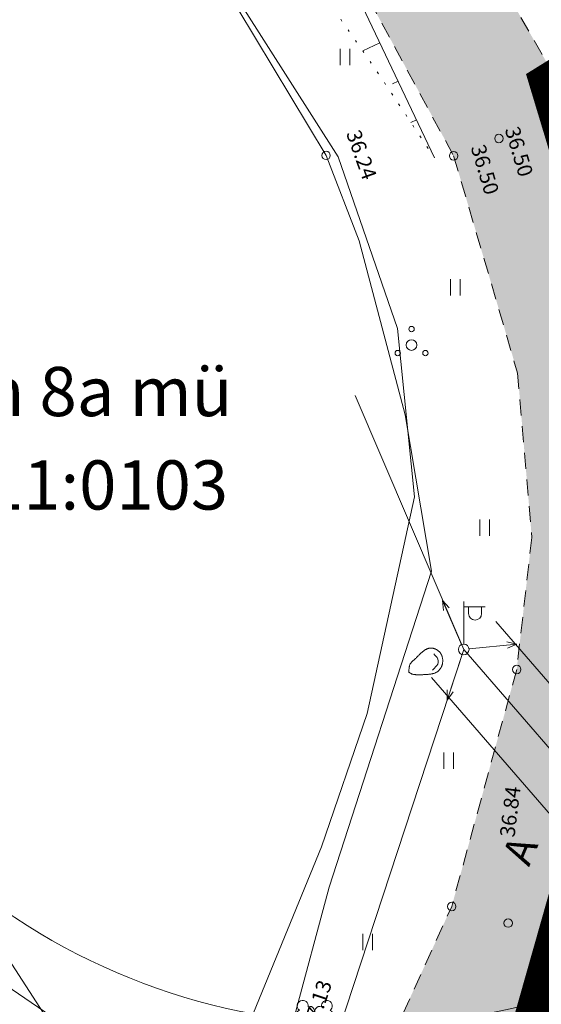
# Model space of a CAD drawing. Units: metres. Extents: x 553010 to 553747, y 6583684 to 6585507.
# Drawn here: x 553116 to 553140, y 6585339 to 6585385 of the extents above; entities that cross this region are included whole.
import ezdxf
from ezdxf.enums import TextEntityAlignment as Align

# ---------------------------------------------------------------- set-up
doc = ezdxf.new("R2010")
doc.units = ezdxf.units.M
doc.header["$LTSCALE"] = 0.5
doc.header["$MEASUREMENT"] = 0
for name, pattern in [('ASFBET', [2.5, 1.5, -1]), ('CONTINOUS', [16, 16, 0]), ('KATASTRIPIIR', [0.02, 0.01, 0.01]), ('KATUSEALL', [3.5, 1.25, -1, 1.25]), ('NOLVAALL', [1.2, 0.2, -1]), ('NOLVAKRIIPS', [0.2, 0.1, 0.1]), ('NOLVAPEAL', [0.2, 0.1, 0.1]), ('PIIRID', [7.5, 5, -1, 0.5, -1]), ('VIITJOON', [0.2, 0.1, 0.1])]:
    doc.linetypes.add(name, pattern=pattern)
for name, color, linetype, lineweight in [('__MPOHULIIN', 240, 'Continuous', 20), ('__POST', 7, 'Continuous', 20), ('_AED', 7, 'Continuous', 9), ('_HALJASTUS', 7, 'Continuous', 9), ('_KORGUS', 7, 'Continuous', 9), ('_PUU', 7, 'Continuous', 9), ('_RELJEEF', 7, 'Continuous', 9), ('_TEE', 7, 'Continuous', 15), ('_TEEPIND_LDTK', 31, 'Continuous', 15), ('KAITSEVÖÖND_LDTK', 7, 'TRAATAED', 15), ('KATASTRIKIRI', 26, 'Continuous', 15), ('KATSTRIPIIR', 26, 'Continuous', 15), ('PLANALA', 223, 'PIIRID', 30)]:
    doc.layers.add(name, color=color, linetype=linetype, lineweight=lineweight)
doc.layers.get('0').off()
doc.styles.add('Arial', font='arial.ttf', dxfattribs={"height": 2.5})
doc.styles.add('ITALIC', font='italic.shx')
doc.styles.add('romans', font='romans.shx', dxfattribs={"width": 0.8, "height": 0.9})
doc.linetypes.add('TRAATAED', pattern='A,1.5,-1,[144,geodeet.shx,S=0.5,R=0,X=0,Y=0],-1,1.5', length=5)
doc.linetypes.add('VO_AED', pattern='A,2.5,[135,mkm.shx,S=0.6,R=0,X=0,Y=0],5,[135,mkm.shx,S=0.6,R=180,X=0,Y=0],2.5', length=10)

# ---------------------------------------------------------------- blocks, each defined once
blk = doc.blocks.new('PQQSAS')
at = {"color": 0, "linetype": 'Continuous'}
for centre, radius in [((0, 1.5), 0.25), ((0, 0), 0.5), ((-1.3, -0.75), 0.25), ((1.3, -0.75), 0.25)]:
    blk.add_circle(centre, radius, dxfattribs=at)
blk = doc.blocks.new('HEIN')
at = {"color": 0, "linetype": 'Continuous'}
for p, q in [((-0.455, 0.761), (-0.455, -0.761)), ((0.455, 0.761), (0.455, -0.761))]:
    blk.add_line(p, q, dxfattribs=at)
blk = doc.blocks.new('LEHTP2')
at = {"color": 0, "linetype": 'Continuous'}
for p, q in [((-0.88, 0.67), (0.01, 1.02)), ((0.01, 1.02), (0.89, 0.66)), ((0, 0), (-0.35, 0.88)), ((0, 0), (0.36, 0.88)), ((0.76, 0), (0, 0))]:
    blk.add_line(p, q, dxfattribs=at)
at = {"color": 0, "linetype": 'Continuous', "flags": 128}
blk.add_lwpolyline([(0.01, 2.01), (-0.03, 1.86), (-0.03, 1.82), (-0.01, 1.76), (0.03, 1.69), (0.04, 1.65), (0.01, 1.58), (-0.04, 1.48), (-0.05, 1.43), (-0.04, 1.4), (-0.02, 1.34), (0.05, 1.22), (0.06, 1.18), (0.05, 1.14), (0.02, 1.07), (0.01, 1.02)], dxfattribs=at)
at = {"color": 0, "linetype": 'Continuous'}
for centre, radius, start, end in [((-1.114, 2.828), 0.512, 111.50269, 232.51731), ((-1.114, 2.828), 0.512, 350.48556, 111.50017), ((-0.445, 2.327), 0.448, 308.50412, 111.57247), ((0.481, 2.318), 0.45, 67.7016, 230.51262), ((1.158, 2.811), 0.512, 67.6168, 188.63142), ((1.158, 2.811), 0.512, 306.59966, 67.61428), ((-1.262, 2.005), 0.448, 111.43041, 274.49868), ((0.008, 1.535), 0.475, 66.76552, 111.50149), ((1.293, 1.986), 0.448, 264.6183, 67.68657), ((-1.053, 1.117), 0.475, 111.50143, 291.50036), ((1.07, 1.101), 0.475, 247.61661, 67.61554)]:
    blk.add_arc(centre, radius, start, end, dxfattribs=at)
blk = doc.blocks.new('KIVISU')
at = {"color": 0, "linetype": 'Continuous', "flags": 128}
blk.add_lwpolyline([(-1.639, -0.858), (-1.638, -0.859), (-1.637, -0.861), (-1.634, -0.863), (-1.63, -0.867), (-1.623, -0.873), (-1.613, -0.88), (-1.599, -0.89), (-1.582, -0.902), (-1.56, -0.917), (-1.533, -0.934), (-1.503, -0.953), (-1.469, -0.973), (-1.432, -0.993), (-1.392, -1.012), (-1.351, -1.03), (-1.307, -1.045), (-1.262, -1.058), (-1.216, -1.068), (-1.169, -1.076), (-1.12, -1.082), (-1.072, -1.086), (-1.022, -1.089), (-0.972, -1.091), (-0.922, -1.093), (-0.873, -1.094), (-0.823, -1.095), (-0.773, -1.096), (-0.723, -1.096), (-0.673, -1.096), (-0.623, -1.096), (-0.573, -1.096), (-0.523, -1.095), (-0.473, -1.094), (-0.423, -1.093), (-0.373, -1.092), (-0.323, -1.091), (-0.273, -1.089), (-0.223, -1.087), (-0.173, -1.085), (-0.123, -1.083), (-0.073, -1.08), (-0.023, -1.077), (0.027, -1.074), (0.077, -1.071), (0.126, -1.067), (0.176, -1.063), (0.226, -1.058), (0.276, -1.053), (0.325, -1.048), (0.375, -1.042), (0.424, -1.035), (0.473, -1.027), (0.522, -1.018), (0.571, -1.008), (0.619, -0.997), (0.666, -0.984), (0.713, -0.969), (0.76, -0.953), (0.806, -0.935), (0.85, -0.915), (0.894, -0.893), (0.937, -0.87), (0.979, -0.845), (1.02, -0.818), (1.06, -0.789), (1.098, -0.758), (1.135, -0.726), (1.17, -0.692), (1.204, -0.657), (1.237, -0.62), (1.268, -0.582), (1.298, -0.543), (1.326, -0.502), (1.352, -0.461), (1.377, -0.418), (1.401, -0.375), (1.422, -0.331), (1.442, -0.286), (1.459, -0.24), (1.475, -0.194), (1.489, -0.147), (1.501, -0.099), (1.511, -0.051), (1.519, -0.002), (1.526, 0.047), (1.53, 0.096), (1.533, 0.145), (1.535, 0.194), (1.534, 0.244), (1.532, 0.293), (1.529, 0.342), (1.523, 0.391), (1.516, 0.44), (1.507, 0.488), (1.497, 0.536), (1.484, 0.584), (1.469, 0.631), (1.453, 0.677), (1.434, 0.722), (1.414, 0.767), (1.391, 0.811), (1.367, 0.853), (1.341, 0.895), (1.313, 0.935), (1.284, 0.974), (1.252, 1.011), (1.219, 1.047), (1.185, 1.082), (1.149, 1.115), (1.111, 1.147), (1.073, 1.177), (1.033, 1.205), (0.991, 1.232), (0.949, 1.257), (0.906, 1.28), (0.862, 1.301), (0.817, 1.321), (0.771, 1.338), (0.724, 1.354), (0.677, 1.367), (0.63, 1.379), (0.582, 1.388), (0.533, 1.394), (0.485, 1.399), (0.436, 1.401), (0.388, 1.4), (0.34, 1.397), (0.292, 1.391), (0.244, 1.382), (0.197, 1.371), (0.151, 1.357), (0.104, 1.34), (0.059, 1.322), (0.014, 1.302), (-0.031, 1.28), (-0.074, 1.257), (-0.117, 1.233), (-0.16, 1.207), (-0.202, 1.18), (-0.243, 1.152), (-0.283, 1.124), (-0.322, 1.094), (-0.361, 1.063), (-0.399, 1.031), (-0.437, 0.998), (-0.474, 0.965), (-0.51, 0.93), (-0.546, 0.896), (-0.581, 0.86), (-0.616, 0.825), (-0.651, 0.789), (-0.686, 0.753), (-0.72, 0.717), (-0.755, 0.681), (-0.79, 0.645), (-0.825, 0.609), (-0.86, 0.574), (-0.895, 0.539), (-0.931, 0.504), (-0.967, 0.469), (-1.003, 0.435), (-1.04, 0.401), (-1.077, 0.368), (-1.114, 0.334), (-1.151, 0.301), (-1.188, 0.268), (-1.225, 0.235), (-1.263, 0.202), (-1.299, 0.168), (-1.336, 0.135), (-1.371, 0.1), (-1.405, 0.065), (-1.437, 0.029), (-1.467, -0.008), (-1.494, -0.047), (-1.519, -0.087), (-1.54, -0.129), (-1.557, -0.173), (-1.573, -0.218), (-1.585, -0.264), (-1.595, -0.312), (-1.604, -0.36), (-1.611, -0.409), (-1.617, -0.458), (-1.622, -0.507), (-1.626, -0.556), (-1.629, -0.603), (-1.632, -0.648), (-1.634, -0.69), (-1.635, -0.728), (-1.637, -0.761), (-1.638, -0.789), (-1.638, -0.811), (-1.639, -0.828), (-1.639, -0.84), (-1.64, -0.848), (-1.64, -0.853), (-1.639, -0.856), (-1.639, -0.857)], close=True, dxfattribs=at)
blk.add_lwpolyline([(0.576, -0.664), (0.644, -0.592), (0.754, -0.475), (0.862, -0.357), (0.971, -0.24), (1.061, -0.108), (1.101, 0.046), (1.101, 0.205), (1.068, 0.361), (1, 0.506), (0.899, 0.63), (0.794, 0.751), (0.689, 0.871)], dxfattribs=at)
blk = doc.blocks.new('PUPOST')
at = {"color": 0, "linetype": 'Continuous'}
blk.add_circle((0, 0), 0.5, dxfattribs=at)
blk = doc.blocks.new('VAPOST')
at = {"color": 0, "linetype": 'Continuous'}
for p, q in [((0, 0.5), (0, 4.5)), ((0, 4), (2, 4)), ((0.453, 3.358), (0.453, 4)), ((1.679, 3.358), (1.679, 4))]:
    blk.add_line(p, q, dxfattribs=at)
blk.add_arc((1.066, 3.358), 0.613, 180, 0, dxfattribs=at)
blk = doc.blocks.new('MPSUUN')
at = {"color": 0, "linetype": 'Continuous'}
for p, q in [((0.5, 0), (5, 0)), ((5, 0), (4.097, -0.297)), ((5, 0), (4.098, 0.3))]:
    blk.add_line(p, q, dxfattribs=at)

msp = doc.modelspace()

# ---------------------------------------------------------------- hatches: boundary and pattern name
at = {"layer": '_TEEPIND_LDTK', "linetype": 'CONTINOUS'}
msp.add_hatch(color=256, dxfattribs=at).paths.add_polyline_path([(553050.764, 6584941.385), (553041.871, 6584942.049), (553043.202, 6584959.106), (553046.013, 6584958.887), (553047.362, 6584959.631), (553048.432, 6584960.541), (553049.389, 6584974.599), (553051.043, 6584993.129), (553052.26, 6585011.88), (553052.97, 6585024.817), (553053.975, 6585037.964), (553054.67, 6585048.81), (553055.58, 6585060.59), (553056.23, 6585068.77), (553057.32, 6585083.01), (553059.81, 6585125.86), (553060.88, 6585141.64), (553062.64, 6585160.38), (553063.42, 6585167.81), (553065.139, 6585179.033), (553064.857, 6585179.689), (553064.596, 6585180.514), (553063.938, 6585181.931), (553062.864, 6585183.146), (553061.564, 6585183.991), (553060.279, 6585184.632), (553061.334, 6585191.971), (553063.943, 6585191.855), (553066.064, 6585192.531), (553067.816, 6585194.331), (553069.378, 6585196.546), (553071.887, 6585202.224), (553078.494, 6585218.805), (553085.013, 6585233.286), (553091.383, 6585249.002), (553091.481, 6585250.004), (553090.543, 6585250.949), (553089.47, 6585251.56), (553084.909, 6585251.018), (553090.737, 6585264.061), (553095.458, 6585262.558), (553097.644, 6585263.176), (553099.501, 6585264.33), (553101.307, 6585266.593), (553105.758, 6585274.786), (553113.67, 6585291.688), (553119.499, 6585304.153), (553130.436, 6585329.759), (553132.399, 6585335.728), (553135.788, 6585343.165), (553138.833, 6585354.255), (553139.541, 6585360.435), (553138.877, 6585368.142), (553135.879, 6585378.312), (553128.339, 6585392.216), (553133.444, 6585394.561), (553141.438, 6585380.587), (553143.435, 6585375.715), (553144.873, 6585369.217), (553145.359, 6585365.261), (553145.592, 6585358.994), (553145.186, 6585353.634), (553141.208, 6585341.972), (553139.291, 6585336.941), (553137.777, 6585332.929), (553133.324, 6585322.616), (553124.625, 6585302.161), (553118.64, 6585289.233), (553110.563, 6585272.677), (553104.765, 6585261.267), (553097.219, 6585246.212), (553090.601, 6585231.162), (553084.139, 6585216.369), (553077.948, 6585200.411), (553072.558, 6585185.173), (553071.14, 6585179.298), (553074.638, 6585178.508), (553073.708, 6585174.31), (553073.095, 6585175.576), (553072.505, 6585175.934), (553070.492, 6585176.438), (553068.14, 6585159.82), (553065.93, 6585143.16), (553065.39, 6585126.13), (553064.24, 6585106.27), (553063.13, 6585088.88), (553061.9, 6585069.24), (553059.361, 6585041.368), (553061.9, 6585038.547), (553062.853, 6585038.035), (553062.579, 6585034.131), (553061.645, 6585033.901), (553058.708, 6585031.228), (553057.42, 6585011.92), (553055.933, 6584992.618), (553054.198, 6584973.477), (553053.613, 6584968.07)])
msp.add_hatch(color=256, dxfattribs=at).paths.add_polyline_path([(553050.764, 6584941.385), (553041.871, 6584942.049), (553043.202, 6584959.106), (553046.013, 6584958.887), (553047.362, 6584959.631), (553048.432, 6584960.541), (553049.389, 6584974.599), (553051.043, 6584993.129), (553052.26, 6585011.88), (553052.97, 6585024.817), (553053.975, 6585037.964), (553054.67, 6585048.81), (553055.58, 6585060.59), (553056.23, 6585068.77), (553057.32, 6585083.01), (553059.81, 6585125.86), (553060.88, 6585141.64), (553062.64, 6585160.38), (553063.42, 6585167.81), (553065.139, 6585179.033), (553064.857, 6585179.689), (553064.596, 6585180.514), (553063.938, 6585181.931), (553062.864, 6585183.146), (553061.564, 6585183.991), (553060.279, 6585184.632), (553061.334, 6585191.971), (553063.943, 6585191.855), (553066.064, 6585192.531), (553067.816, 6585194.331), (553069.378, 6585196.546), (553071.887, 6585202.224), (553078.494, 6585218.805), (553085.013, 6585233.286), (553091.383, 6585249.002), (553091.481, 6585250.004), (553090.543, 6585250.949), (553089.47, 6585251.56), (553084.909, 6585251.018), (553090.737, 6585264.061), (553095.458, 6585262.558), (553097.644, 6585263.176), (553099.501, 6585264.33), (553101.307, 6585266.593), (553105.758, 6585274.786), (553113.67, 6585291.688), (553119.499, 6585304.153), (553130.436, 6585329.759), (553132.399, 6585335.728), (553135.788, 6585343.165), (553138.833, 6585354.255), (553139.541, 6585360.435), (553138.877, 6585368.142), (553135.879, 6585378.312), (553128.339, 6585392.216), (553133.444, 6585394.561), (553141.438, 6585380.587), (553143.435, 6585375.715), (553144.873, 6585369.217), (553145.359, 6585365.261), (553145.592, 6585358.994), (553145.186, 6585353.634), (553141.208, 6585341.972), (553139.291, 6585336.941), (553137.777, 6585332.929), (553133.324, 6585322.616), (553124.625, 6585302.161), (553118.64, 6585289.233), (553110.563, 6585272.677), (553104.765, 6585261.267), (553097.219, 6585246.212), (553090.601, 6585231.162), (553084.139, 6585216.369), (553077.948, 6585200.411), (553072.558, 6585185.173), (553071.14, 6585179.298), (553074.638, 6585178.508), (553073.708, 6585174.31), (553073.095, 6585175.576), (553072.505, 6585175.934), (553070.492, 6585176.438), (553068.14, 6585159.82), (553065.93, 6585143.16), (553065.39, 6585126.13), (553064.24, 6585106.27), (553063.13, 6585088.88), (553061.9, 6585069.24), (553059.361, 6585041.368), (553061.9, 6585038.547), (553062.853, 6585038.035), (553062.579, 6585034.131), (553061.645, 6585033.901), (553058.708, 6585031.228), (553057.42, 6585011.92), (553055.933, 6584992.618), (553054.198, 6584973.477), (553053.613, 6584968.07)])

# ---------------------------------------------------------------- linework, layer by layer
at = {"layer": '__MPOHULIIN', "linetype": 'VIITJOON', "flags": 128}
for points in [[(553136.35, 6585355.2), (553131.266, 6585367.086)], [(553047.643, 6584970.931), (553049.05, 6584986.44), (553052.45, 6585044.45), (553054.63, 6585062.888), (553057.718, 6585105.191), (553059.708, 6585141.494), (553062.337, 6585180.087), (553079.305, 6585223.652), (553094.284, 6585263.386), (553124.62, 6585319.5), (553136.35, 6585355.2)]]:
    msp.add_lwpolyline(points, dxfattribs=at)
at = {"layer": '__MPOHULIIN', "linetype": 'CONTINOUS', "flags": 128}
msp.add_lwpolyline([(553136.35, 6585355.2), (553179.429, 6585305.509), (553210.472, 6585317.016), (553235.578, 6585326.422), (553266.169, 6585344.548)], dxfattribs=at)
at = {"layer": '_AED', "linetype": 'VO_AED', "flags": 128}
msp.add_lwpolyline([(553128.38, 6585337.853), (553130.05, 6585344.06), (553134.84, 6585358.86), (553133.6, 6585366.19), (553131.45, 6585374.331), (553129.898, 6585378.332), (553124.932, 6585386.585), (553122.612, 6585389.496), (553120.326, 6585390.766), (553117.04, 6585389.931)], dxfattribs=at)
at = {"layer": '_KORGUS', "linetype": 'Continuous'}
for centre in [(553138.003, 6585379.121), (553129.898, 6585378.332), (553135.879, 6585378.312), (553138.833, 6585354.255), (553135.788, 6585343.165), (553138.437, 6585342.388)]:
    msp.add_circle(centre, 0.2, dxfattribs=at)
at = {"layer": '_RELJEEF', "linetype": 'NOLVAKRIIPS'}
for p, q in [((553132.423, 6585383.61), (553131.615, 6585383.227)), ((553133.28, 6585381.802), (553133.019, 6585381.679)), ((553134.137, 6585379.995), (553133.878, 6585379.873))]:
    msp.add_line(p, q, dxfattribs=at)
at = {"layer": '_RELJEEF', "linetype": 'NOLVAPEAL', "flags": 128}
msp.add_lwpolyline([(553134.981, 6585378.215), (553130.537, 6585387.586), (553127.228, 6585392.924), (553125.136, 6585394.56), (553124.218, 6585394.112), (553124.015, 6585393.146), (553123.802, 6585391.824), (553122.257, 6585390.778), (553122.237, 6585390.322), (553122.628, 6585390.105), (553123.974, 6585390.348), (553126.157, 6585388.862), (553127.299, 6585387.9), (553128.343, 6585387.92)], dxfattribs=at)
at = {"layer": '_RELJEEF', "linetype": 'NOLVAALL', "lineweight": 20, "flags": 128}
msp.add_lwpolyline([(553122.237, 6585390.322), (553126.27, 6585391.266), (553128.343, 6585387.92), (553132.295, 6585382.252), (553134.981, 6585378.215)], dxfattribs=at)
at = {"layer": '_TEE', "linetype": 'ASFBET'}
for points in [[(553133.444, 6585394.561), (553141.438, 6585380.587)], [(553128.339, 6585392.216), (553135.879, 6585378.312), (553138.877, 6585368.142), (553139.541, 6585360.435), (553138.833, 6585354.255)]]:
    msp.add_lwpolyline(points, dxfattribs=at)
at = {"layer": '_TEE', "linetype": 'ASFBET', "flags": 128}
for points in [[(553145.508, 6585365.279), (553145.996, 6585363.336), (553146.192, 6585359.327), (553145.973, 6585353.562), (553144.896, 6585348.017), (553142.371, 6585338.935), (553138.617, 6585328.945), (553134.543, 6585319.239), (553129.997, 6585309.297), (553116.713, 6585280.491), (553103.235, 6585251.174), (553090.517, 6585222.926), (553086.44, 6585212.734), (553080.501, 6585197.307), (553076.954, 6585187.09), (553076.392, 6585185.252), (553076.021, 6585184.813), (553075.794, 6585184.49), (553075.741, 6585184.059), (553075.856, 6585183.507), (553075.926, 6585183.047), (553074.638, 6585178.508), (553071.14, 6585179.298), (553072.558, 6585185.173), (553075.719, 6585194.24), (553077.948, 6585200.411), (553084.139, 6585216.369), (553090.601, 6585231.162), (553097.219, 6585246.212), (553104.765, 6585261.267), (553110.563, 6585272.677), (553118.64, 6585289.233), (553124.625, 6585302.161), (553133.324, 6585322.616), (553137.777, 6585332.929), (553139.291, 6585336.941), (553141.208, 6585341.972), (553145.186, 6585353.634), (553145.592, 6585358.994), (553145.387, 6585365.231)], [(553138.833, 6585354.255), (553135.788, 6585343.165), (553132.399, 6585335.728), (553130.436, 6585329.759), (553128.27, 6585324.571), (553119.499, 6585304.153), (553113.67, 6585291.688), (553105.758, 6585274.786), (553101.307, 6585266.593), (553099.501, 6585264.33), (553097.644, 6585263.176), (553095.458, 6585262.558), (553090.737, 6585264.061)]]:
    msp.add_lwpolyline(points, dxfattribs=at)
at = {"layer": 'KAITSEVÖÖND_LDTK', "ltscale": 1.8}
msp.add_lwpolyline([(553233.73, 6585438.703, -0.587236), (553201.909, 6585357.375), (553176.864, 6585353.951, 0.086767), (553160.456, 6585348.713), (553145.823, 6585341.057, -0.382713), (553107, 6585350.927), (553060.598, 6585420.107, -0.101498), (553052.987, 6585438.703, -0.101498)], format="xyb", dxfattribs=at)
at = {"layer": 'KAITSEVÖÖND_LDTK', "ltscale": 1.8, "flags": 128}
for points in [[(553101.094, 6585362.202), (553120.079, 6585332.878), (553163.616, 6585304.89), (553199.486, 6585283.971), (553225.336, 6585272.947), (553253.737, 6585264.384), (553279.264, 6585259.838)], [(553137.861, 6585356.51), (553179.248, 6585308.771)], [(553134.839, 6585353.89), (553178.825, 6585303.152), (553211.171, 6585315.142), (553236.445, 6585324.611), (553267.188, 6585342.828)]]:
    msp.add_lwpolyline(points, dxfattribs=at)
at = {"layer": 'KATSTRIPIIR', "linetype": 'KATASTRIPIIR', "ltscale": 0.5}
for points in [[(553089.218, 6585438.703), (553096.78, 6585429.93), (553101.21, 6585433.46), (553109.67, 6585422.66), (553104.78, 6585419.29), (553114.54, 6585404.55), (553121.58, 6585392.22), (553130.46, 6585378.26), (553133.24, 6585370.22), (553134.05, 6585362.35), (553131.82, 6585352.2), (553129.68, 6585345.95), (553124.37, 6585333), (553113.18, 6585305.72), (553117.28, 6585303.82), (553109.78, 6585288.52), (553105.98, 6585290.42), (553092.38, 6585263.92), (553078.75, 6585234.35)], [(553121.58, 6585392.22), (553085.75, 6585359.38), (553124.37, 6585333), (553129.68, 6585345.95), (553131.82, 6585352.2), (553134.05, 6585362.35), (553133.24, 6585370.22), (553130.46, 6585378.26), (553121.58, 6585392.22)], [(553085.75, 6585359.38), (553040.68, 6585318.12), (553092.38, 6585263.92), (553105.98, 6585290.42), (553109.78, 6585288.52), (553117.28, 6585303.82), (553113.18, 6585305.72), (553124.37, 6585333), (553085.75, 6585359.38)]]:
    msp.add_lwpolyline(points, dxfattribs=at)
at = {"layer": 'PLANALA', "color": 223, "const_width": 2}
msp.add_lwpolyline([(553210.284, 6585091.542), (553214.24, 6585287.799), (553257.132, 6585296.965), (553276.777, 6585301.162), (553266.666, 6585320.547), (553260.904, 6585342.448), (553254.952, 6585361.658), (553248.344, 6585370.554), (553241.159, 6585381.952), (553219.097, 6585407.025), (553209.02, 6585416.01), (553201.474, 6585419.484), (553140.449, 6585381.694), (553143.734, 6585370.815), (553144.489, 6585360.369), (553143.252, 6585350.344), (553138.841, 6585334.819), (553131.164, 6585315.889), (553124.233, 6585300.763), (553098.548, 6585246.304)], dxfattribs=at)

# ---------------------------------------------------------------- block references
at = {"layer": '__POST', "xscale": 0.5, "yscale": 0.5, "zscale": 0.5}
for rotation in [113.3458535175519, 5.604539062359031, 251.8109543177297]:
    msp.add_blockref('MPSUUN', (553136.35, 6585355.2), dxfattribs=dict(at, rotation=rotation))
for name in ['VAPOST', 'PUPOST']:
    msp.add_blockref(name, (553136.35, 6585355.2), dxfattribs=at)
at = {"layer": '_HALJASTUS', "xscale": 0.5, "yscale": 0.5, "zscale": 0.5}
for p in [(553130.781, 6585382.938), (553135.952, 6585372.151), (553137.328, 6585360.906), (553135.65, 6585349.992), (553131.853, 6585341.502)]:
    msp.add_blockref('HEIN', p, dxfattribs=at)
at = {"layer": '_PUU', "xscale": 0.5, "yscale": 0.5, "zscale": 0.5}
for name, p in [('PQQSAS', (553133.906, 6585369.451)), ('LEHTP2', (553129.36, 6585337.1))]:
    msp.add_blockref(name, p, dxfattribs=at)
at = {"layer": '_RELJEEF', "xscale": 0.5, "yscale": 0.5, "zscale": 0.5}
msp.add_blockref('KIVISU', (553134.6, 6585354.563), dxfattribs=at)

# ---------------------------------------------------------------- texts
at = {"layer": '_KORGUS', "style": 'ITALIC'}
for s, rotation, p in [(' 36.50', 286.5658, (553138.879, 6585379.96)), (' 36.24', 289.7219, (553131.418, 6585379.804)), (' 36.50', 286.5658, (553137.281, 6585379.118)), (' 36.84', 83.0537, (553138.009, 6585346.248))]:
    msp.add_text(s, height=0.7, rotation=rotation, dxfattribs=at).set_placement(p, align=Align.TOP_LEFT)
msp.add_text(' 37.13', height=0.7, rotation=71.3523, dxfattribs=at).set_placement((553129.36, 6585337.1))
at = {"layer": '_TEE', "linetype": 'KATUSEALL', "style": 'romans'}
msp.add_text('A', height=1.4, rotation=67.1482, dxfattribs=at).set_placement((553138.99, 6585345.797), align=Align.MIDDLE_CENTER)
at = {"layer": 'KATASTRIKIRI', "lineweight": 30, "style": 'Arial'}
for s, p in [('Jaama tn 8a mü', (553113.784, 6585367.276)), ('65301:011:0103', (553113.966, 6585362.9))]:
    msp.add_text(s, height=2.304, dxfattribs=at).set_placement(p, align=Align.MIDDLE_CENTER)

doc.saveas('drawing.dxf')
